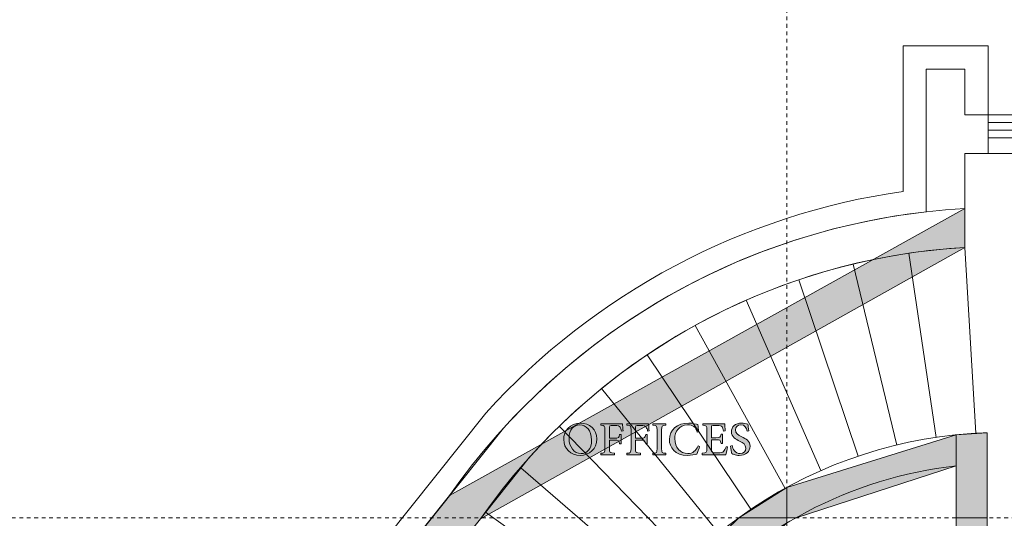
# Model space of a CAD drawing. Units: millimetres. Extents: x 26 to 381, y -279 to -27.
# Drawn here: x 94 to 120, y -86 to -73 of the extents above; entities that cross this region are included whole.
import ezdxf

# ---------------------------------------------------------------- set-up
doc = ezdxf.new("R2010")
doc.units = ezdxf.units.MM
doc.header["$MEASUREMENT"] = 0
doc.linetypes.add('AI-Linetype-12', pattern=[0.021167, 0.003528, -0.003528, 0.003528, -0.003528, 0.003528, -0.003528])
doc.linetypes.add('AI-Linetype-27', pattern=[0.021167, 0.003528, -0.003528, 0.003528, -0.003528, 0.003528, -0.003528])
doc.layers.add('Layer 1', color=7, linetype='Continuous', lineweight=0)

msp = doc.modelspace()

# ---------------------------------------------------------------- hatches: boundary and pattern name
at = {"layer": 'Layer 1', "true_color": 0x8bd2f2, "transparency": 33554687}
for points in [[(118.842, -79.087), (118.842, -78.047), (105.026, -85.737), (103.052, -88.208), (103.052, -99.366), (103.883, -99.366), (103.883, -88.832), (105.859, -86.359)], [(118.603, -84.106), (118.603, -86.328), (119.434, -86.328), (119.434, -84.05)], [(118.603, -84.106), (118.603, -86.328), (119.434, -86.328), (119.434, -84.05)], [(118.603, -89.604), (118.603, -91.681), (119.434, -91.681), (119.434, -86.328), (118.603, -86.328), (118.603, -88.773), (114.054, -88.773), (114.054, -89.604)], [(118.603, -89.604), (118.603, -91.681), (119.434, -91.681), (119.434, -86.328), (118.603, -86.328), (118.603, -88.773), (114.054, -88.773), (114.054, -89.604)]]:
    msp.add_hatch(color=141, dxfattribs=at).paths.add_polyline_path(points)
at = {"layer": 'Layer 1', "true_color": 0x939599, "transparency": 33554687}
for points in [[(118.842, -79.087), (118.842, -78.047), (105.026, -85.737), (103.052, -88.208), (103.052, -99.366), (103.883, -99.366), (103.883, -88.832), (105.859, -86.359)], [(118.603, -84.106), (118.603, -86.328), (119.434, -86.328), (119.434, -84.05)], [(118.603, -89.604), (118.603, -91.681), (119.434, -91.681), (119.434, -86.328), (118.603, -86.328), (118.603, -88.773), (114.054, -88.773), (114.054, -89.604)]]:
    msp.add_hatch(color=252, dxfattribs=at).paths.add_polyline_path(points)
at = {"layer": 'Layer 1', "true_color": 0x646567, "transparency": 33554687}
msp.add_hatch(color=251, dxfattribs=at).paths.add_polyline_path([(118.842, -79.087), (118.842, -78.047), (105.026, -85.737), (103.052, -88.208), (103.052, -99.366), (103.883, -99.366), (103.883, -88.832), (105.859, -86.359)])
at = {"layer": 'Layer 1', "true_color": 0x6fc7da, "transparency": 33554687}
h = msp.add_hatch(color=133, dxfattribs=at)
h.dxf.hatch_style = 2
edge = h.paths.add_edge_path()
edge.add_spline(control_points=[(108.542, -83.793), (108.77, -83.793), (108.977, -83.96), (108.977, -84.214), (108.977, -84.489), (108.771, -84.659), (108.524, -84.659), (108.28, -84.659), (108.085, -84.479), (108.085, -84.233), (108.085, -84.003), (108.258, -83.793), (108.541, -83.793), (108.541, -83.793), (108.542, -83.793), (108.542, -83.793)], knot_values=[0, 0, 0, 0, 1, 1, 1, 2, 2, 2, 3, 3, 3, 4, 4, 4, 5, 5, 5, 5], degree=3, periodic=0)
edge = h.paths.add_edge_path()
edge.add_spline(control_points=[(108.513, -83.84), (108.367, -83.84), (108.228, -83.96), (108.228, -84.2), (108.228, -84.434), (108.366, -84.611), (108.553, -84.611), (108.699, -84.611), (108.833, -84.494), (108.833, -84.248), (108.833, -83.981), (108.685, -83.84), (108.514, -83.84), (108.514, -83.84), (108.513, -83.84), (108.513, -83.84)], knot_values=[0, 0, 0, 0, 1, 1, 1, 2, 2, 2, 3, 3, 3, 4, 4, 4, 5, 5, 5, 5], degree=3, periodic=0)
edge.add_line((108.513, -83.84), (108.513, -83.84))
h = msp.add_hatch(color=133, dxfattribs=at)
h.dxf.hatch_style = 2
edge = h.paths.add_edge_path()
edge.add_spline(control_points=[(109.637, -84.009), (109.626, -83.959), (109.617, -83.931), (109.598, -83.906), (109.576, -83.87), (109.548, -83.859), (109.451, -83.859), (109.451, -83.859), (109.357, -83.859), (109.357, -83.859), (109.316, -83.859), (109.312, -83.862), (109.312, -83.9), (109.312, -83.9), (109.312, -84.198), (109.312, -84.198), (109.312, -84.198), (109.443, -84.198), (109.443, -84.198), (109.562, -84.198), (109.569, -84.186), (109.585, -84.103), (109.585, -84.103), (109.624, -84.103), (109.624, -84.103), (109.624, -84.103), (109.624, -84.353), (109.624, -84.353), (109.624, -84.353), (109.584, -84.353), (109.584, -84.353), (109.569, -84.265), (109.562, -84.251), (109.443, -84.251), (109.443, -84.251), (109.312, -84.251), (109.312, -84.251), (109.312, -84.251), (109.312, -84.473), (109.312, -84.473), (109.312, -84.586), (109.324, -84.593), (109.443, -84.602), (109.443, -84.602), (109.443, -84.639), (109.443, -84.639), (109.443, -84.639), (109.077, -84.639), (109.077, -84.639), (109.077, -84.639), (109.077, -84.602), (109.077, -84.602), (109.18, -84.594), (109.191, -84.586), (109.191, -84.473), (109.191, -84.473), (109.191, -83.976), (109.191, -83.976), (109.191, -83.864), (109.18, -83.857), (109.08, -83.85), (109.08, -83.85), (109.08, -83.812), (109.08, -83.812), (109.08, -83.812), (109.663, -83.812), (109.663, -83.812), (109.664, -83.859), (109.671, -83.94), (109.677, -84.003), (109.677, -84.003), (109.637, -84.009), (109.637, -84.009)], knot_values=[0, 0, 0, 0, 1, 1, 1, 2, 2, 2, 3, 3, 3, 4, 4, 4, 5, 5, 5, 6, 6, 6, 7, 7, 7, 8, 8, 8, 9, 9, 9, 10, 10, 10, 11, 11, 11, 12, 12, 12, 13, 13, 13, 14, 14, 14, 15, 15, 15, 16, 16, 16, 17, 17, 17, 18, 18, 18, 19, 19, 19, 20, 20, 20, 21, 21, 21, 22, 22, 22, 23, 23, 23, 24, 24, 24, 24], degree=3, periodic=0)
h = msp.add_hatch(color=133, dxfattribs=at)
h.dxf.hatch_style = 2
edge = h.paths.add_edge_path()
edge.add_spline(control_points=[(110.336, -84.009), (110.325, -83.959), (110.316, -83.931), (110.297, -83.906), (110.275, -83.87), (110.247, -83.859), (110.15, -83.859), (110.15, -83.859), (110.056, -83.859), (110.056, -83.859), (110.015, -83.859), (110.011, -83.862), (110.011, -83.9), (110.011, -83.9), (110.011, -84.198), (110.011, -84.198), (110.011, -84.198), (110.142, -84.198), (110.142, -84.198), (110.261, -84.198), (110.268, -84.186), (110.284, -84.103), (110.284, -84.103), (110.323, -84.103), (110.323, -84.103), (110.323, -84.103), (110.323, -84.353), (110.323, -84.353), (110.323, -84.353), (110.283, -84.353), (110.283, -84.353), (110.268, -84.265), (110.261, -84.251), (110.142, -84.251), (110.142, -84.251), (110.011, -84.251), (110.011, -84.251), (110.011, -84.251), (110.011, -84.473), (110.011, -84.473), (110.011, -84.586), (110.023, -84.593), (110.142, -84.602), (110.142, -84.602), (110.142, -84.639), (110.142, -84.639), (110.142, -84.639), (109.776, -84.639), (109.776, -84.639), (109.776, -84.639), (109.776, -84.602), (109.776, -84.602), (109.879, -84.594), (109.89, -84.586), (109.89, -84.473), (109.89, -84.473), (109.89, -83.976), (109.89, -83.976), (109.89, -83.864), (109.879, -83.857), (109.779, -83.85), (109.779, -83.85), (109.779, -83.812), (109.779, -83.812), (109.779, -83.812), (110.362, -83.812), (110.362, -83.812), (110.363, -83.859), (110.37, -83.94), (110.376, -84.003), (110.376, -84.003), (110.336, -84.009), (110.336, -84.009)], knot_values=[0, 0, 0, 0, 1, 1, 1, 2, 2, 2, 3, 3, 3, 4, 4, 4, 5, 5, 5, 6, 6, 6, 7, 7, 7, 8, 8, 8, 9, 9, 9, 10, 10, 10, 11, 11, 11, 12, 12, 12, 13, 13, 13, 14, 14, 14, 15, 15, 15, 16, 16, 16, 17, 17, 17, 18, 18, 18, 19, 19, 19, 20, 20, 20, 21, 21, 21, 22, 22, 22, 23, 23, 23, 24, 24, 24, 24], degree=3, periodic=0)
h = msp.add_hatch(color=133, dxfattribs=at)
h.dxf.hatch_style = 2
edge = h.paths.add_edge_path()
edge.add_spline(control_points=[(110.472, -84.639), (110.472, -84.639), (110.472, -84.602), (110.472, -84.602), (110.578, -84.594), (110.59, -84.587), (110.59, -84.477), (110.59, -84.477), (110.59, -83.975), (110.59, -83.975), (110.59, -83.865), (110.578, -83.857), (110.472, -83.85), (110.472, -83.85), (110.472, -83.812), (110.472, -83.812), (110.472, -83.812), (110.827, -83.812), (110.827, -83.812), (110.827, -83.812), (110.827, -83.85), (110.827, -83.85), (110.722, -83.857), (110.71, -83.865), (110.71, -83.975), (110.71, -83.975), (110.71, -84.477), (110.71, -84.477), (110.71, -84.587), (110.722, -84.594), (110.827, -84.602), (110.827, -84.602), (110.827, -84.639), (110.827, -84.639), (110.827, -84.639), (110.472, -84.639), (110.472, -84.639)], knot_values=[0, 0, 0, 0, 1, 1, 1, 2, 2, 2, 3, 3, 3, 4, 4, 4, 5, 5, 5, 6, 6, 6, 7, 7, 7, 8, 8, 8, 9, 9, 9, 10, 10, 10, 11, 11, 11, 12, 12, 12, 12], degree=3, periodic=0)
h = msp.add_hatch(color=133, dxfattribs=at)
h.dxf.hatch_style = 2
edge = h.paths.add_edge_path()
edge.add_spline(control_points=[(111.729, -84.42), (111.712, -84.481), (111.676, -84.581), (111.653, -84.622), (111.615, -84.631), (111.5, -84.659), (111.404, -84.659), (111.068, -84.659), (110.919, -84.437), (110.919, -84.236), (110.919, -83.968), (111.135, -83.793), (111.437, -83.793), (111.548, -83.793), (111.642, -83.823), (111.679, -83.829), (111.689, -83.901), (111.699, -83.956), (111.707, -84.028), (111.707, -84.028), (111.667, -84.037), (111.667, -84.037), (111.632, -83.896), (111.545, -83.84), (111.403, -83.84), (111.181, -83.84), (111.063, -84.02), (111.063, -84.209), (111.063, -84.449), (111.21, -84.609), (111.414, -84.609), (111.549, -84.609), (111.623, -84.537), (111.692, -84.406), (111.692, -84.406), (111.729, -84.42), (111.729, -84.42)], knot_values=[0, 0, 0, 0, 1, 1, 1, 2, 2, 2, 3, 3, 3, 4, 4, 4, 5, 5, 5, 6, 6, 6, 7, 7, 7, 8, 8, 8, 9, 9, 9, 10, 10, 10, 11, 11, 11, 12, 12, 12, 12], degree=3, periodic=0)
h = msp.add_hatch(color=133, dxfattribs=at)
h.dxf.hatch_style = 2
edge = h.paths.add_edge_path()
edge.add_spline(control_points=[(112.479, -84.433), (112.47, -84.48), (112.445, -84.598), (112.433, -84.639), (112.433, -84.639), (111.795, -84.639), (111.795, -84.639), (111.795, -84.639), (111.795, -84.602), (111.795, -84.602), (111.913, -84.593), (111.924, -84.581), (111.924, -84.477), (111.924, -84.477), (111.924, -83.979), (111.924, -83.979), (111.924, -83.862), (111.913, -83.859), (111.812, -83.85), (111.812, -83.85), (111.812, -83.812), (111.812, -83.812), (111.812, -83.812), (112.401, -83.812), (112.401, -83.812), (112.403, -83.845), (112.408, -83.929), (112.413, -84), (112.413, -84), (112.373, -84.006), (112.373, -84.006), (112.361, -83.953), (112.347, -83.923), (112.331, -83.895), (112.312, -83.867), (112.276, -83.859), (112.187, -83.859), (112.187, -83.859), (112.09, -83.859), (112.09, -83.859), (112.047, -83.859), (112.045, -83.862), (112.045, -83.9), (112.045, -83.9), (112.045, -84.186), (112.045, -84.186), (112.045, -84.186), (112.164, -84.186), (112.164, -84.186), (112.28, -84.186), (112.289, -84.175), (112.306, -84.089), (112.306, -84.089), (112.345, -84.089), (112.345, -84.089), (112.345, -84.089), (112.345, -84.339), (112.345, -84.339), (112.345, -84.339), (112.306, -84.339), (112.306, -84.339), (112.287, -84.246), (112.278, -84.239), (112.164, -84.239), (112.164, -84.239), (112.045, -84.239), (112.045, -84.239), (112.045, -84.239), (112.045, -84.473), (112.045, -84.473), (112.045, -84.533), (112.052, -84.561), (112.076, -84.577), (112.101, -84.592), (112.15, -84.592), (112.209, -84.592), (112.304, -84.592), (112.343, -84.583), (112.373, -84.55), (112.395, -84.523), (112.42, -84.479), (112.439, -84.427), (112.439, -84.427), (112.479, -84.433), (112.479, -84.433)], knot_values=[0, 0, 0, 0, 1, 1, 1, 2, 2, 2, 3, 3, 3, 4, 4, 4, 5, 5, 5, 6, 6, 6, 7, 7, 7, 8, 8, 8, 9, 9, 9, 10, 10, 10, 11, 11, 11, 12, 12, 12, 13, 13, 13, 14, 14, 14, 15, 15, 15, 16, 16, 16, 17, 17, 17, 18, 18, 18, 19, 19, 19, 20, 20, 20, 21, 21, 21, 22, 22, 22, 23, 23, 23, 24, 24, 24, 25, 25, 25, 26, 26, 26, 27, 27, 27, 28, 28, 28, 28], degree=3, periodic=0)
h = msp.add_hatch(color=133, dxfattribs=at)
h.dxf.hatch_style = 2
edge = h.paths.add_edge_path()
edge.add_spline(control_points=[(113.007, -84.011), (112.984, -83.929), (112.944, -83.837), (112.834, -83.837), (112.737, -83.837), (112.691, -83.906), (112.691, -83.975), (112.691, -84.065), (112.751, -84.108), (112.857, -84.16), (112.967, -84.213), (113.082, -84.273), (113.082, -84.413), (113.082, -84.55), (112.966, -84.659), (112.788, -84.659), (112.734, -84.659), (112.691, -84.649), (112.658, -84.638), (112.625, -84.627), (112.607, -84.617), (112.593, -84.611), (112.585, -84.586), (112.566, -84.47), (112.558, -84.408), (112.558, -84.408), (112.597, -84.397), (112.597, -84.397), (112.619, -84.478), (112.682, -84.611), (112.815, -84.611), (112.91, -84.611), (112.966, -84.553), (112.966, -84.461), (112.966, -84.369), (112.896, -84.326), (112.797, -84.273), (112.707, -84.228), (112.582, -84.165), (112.582, -84.025), (112.582, -83.898), (112.685, -83.793), (112.854, -83.793), (112.916, -83.793), (112.974, -83.807), (113.023, -83.823), (113.028, -83.868), (113.034, -83.92), (113.046, -84.004), (113.046, -84.004), (113.007, -84.011), (113.007, -84.011)], knot_values=[0, 0, 0, 0, 1, 1, 1, 2, 2, 2, 3, 3, 3, 4, 4, 4, 5, 5, 5, 6, 6, 6, 7, 7, 7, 8, 8, 8, 9, 9, 9, 10, 10, 10, 11, 11, 11, 12, 12, 12, 13, 13, 13, 14, 14, 14, 15, 15, 15, 16, 16, 16, 17, 17, 17, 17], degree=3, periodic=0)
at = {"layer": 'Layer 1', "true_color": 0x939599, "transparency": 33554687}
h = msp.add_hatch(color=252, dxfattribs=at)
edge = h.paths.add_edge_path()
edge.add_spline(control_points=[(118.603, -84.942), (118.603, -84.942), (118.603, -84.106), (118.603, -84.106), (118.603, -84.106), (114.064, -85.517), (114.064, -85.517), (114.064, -85.517), (114.064, -86.328), (114.064, -86.328), (114.064, -86.328), (114.315, -86.328), (114.315, -86.328), (114.315, -86.328), (118.603, -84.942), (118.603, -84.942), (118.603, -84.942), (118.603, -84.942), (118.603, -84.942)], knot_values=[0, 0, 0, 0, 1, 1, 1, 2, 2, 2, 3, 3, 3, 4, 4, 4, 5, 5, 5, 6, 6, 6, 6], degree=3, periodic=0)
edge = h.paths.add_edge_path()
edge.add_spline(control_points=[(114.064, -85.517), (114.064, -85.517), (112.778, -86.328), (112.778, -86.328), (112.778, -86.328), (114.064, -86.328), (114.064, -86.328), (114.064, -86.328), (114.064, -85.517), (114.064, -85.517), (114.064, -85.517), (114.064, -85.517), (114.064, -85.517)], knot_values=[0, 0, 0, 0, 1, 1, 1, 2, 2, 2, 3, 3, 3, 4, 4, 4, 4], degree=3, periodic=0)
edge.add_line((114.064, -85.517), (114.064, -85.517))
edge = h.paths.add_edge_path()
edge.add_spline(control_points=[(114.064, -86.474), (114.064, -86.474), (114.064, -86.328), (114.064, -86.328), (114.064, -86.328), (112.778, -86.328), (112.778, -86.328), (112.778, -86.328), (110.267, -88.773), (110.267, -88.773), (110.267, -88.773), (111.336, -88.773), (111.336, -88.773), (111.336, -88.773), (114.064, -86.474), (114.064, -86.474)], knot_values=[0, 0, 0, 0, 1, 1, 1, 2, 2, 2, 3, 3, 3, 4, 4, 4, 5, 5, 5, 5], degree=3, periodic=0)
edge.add_line((114.064, -86.474), (114.064, -86.474))

# ---------------------------------------------------------------- linework, layer by layer
at = {"layer": 'Layer 1', "color": 252, "linetype": 'AI-Linetype-12', "lineweight": 0, "true_color": 0x939599}
msp.add_line((114.064, -136.801), (114.064, -49.215), dxfattribs=at)
at = {"layer": 'Layer 1', "color": 254, "lineweight": 0, "true_color": 0xd6d7d7}
for p, q in [((117.181, -73.689), (117.181, -77.586)), ((119.465, -73.689), (117.181, -73.689)), ((119.465, -75.532), (119.465, -73.689)), ((105.996, -83.525), (92.994, -99.798))]:
    msp.add_line(p, q, dxfattribs=at)
at = {"layer": 'Layer 1', "color": 2, "lineweight": 0, "true_color": 0xf4e600}
for p, q in [((117.804, -74.312), (117.804, -78.134)), ((118.842, -74.312), (117.804, -74.312)), ((118.842, -74.312), (118.842, -75.532)), ((118.842, -76.57), (118.842, -79.087)), ((106.47, -83.93), (93.481, -100.187)), ((119.434, -84.05), (119.434, -91.69)), ((107.167, -84.708), (103.883, -88.818)), ((118.604, -84.942), (118.604, -88.773))]:
    msp.add_line(p, q, dxfattribs=at)
at = {"layer": 'Layer 1', "color": 22, "lineweight": 0, "true_color": 0xe52521}
for p, q in [((126.18, -75.532), (119.465, -75.532)), ((126.18, -75.74), (119.465, -75.74)), ((126.18, -75.947), (119.465, -75.947)), ((126.18, -76.155), (119.465, -76.155)), ((126.18, -76.57), (119.465, -76.57))]:
    msp.add_line(p, q, dxfattribs=at)
at = {"layer": 'Layer 1', "color": 18, "lineweight": 0, "true_color": 0x010101}
for p, q in [((118.842, -79.087), (118.842, -78.047)), ((105.026, -85.737), (103.052, -88.208))]:
    msp.add_line(p, q, dxfattribs=at)
at = {"layer": 'Layer 1', "color": 133, "lineweight": 0, "true_color": 0x6fc7da}
for p, q in [((119.134, -84.065), (118.842, -79.089)), ((118.066, -84.175), (117.333, -79.243)), ((117.013, -84.38), (115.844, -79.534)), ((115.982, -84.678), (114.386, -79.953)), ((114.982, -85.066), (112.973, -80.504)), ((114.02, -85.542), (111.612, -81.175)), ((113.105, -86.101), (110.319, -81.968)), ((112.242, -86.74), (109.098, -82.869)), ((111.441, -87.453), (107.966, -83.878)), ((110.705, -88.234), (106.939, -84.994)), ((110.042, -89.078), (105.989, -86.176))]:
    msp.add_line(p, q, dxfattribs=at)
at = {"layer": 'Layer 1', "color": 141, "lineweight": 0, "true_color": 0x8bd2f2}
msp.add_line((105.026, -85.737), (103.052, -88.208), dxfattribs=at)
msp.add_line((105.026, -85.737), (103.052, -88.208), dxfattribs=at)
at = {"layer": 'Layer 1', "color": 252, "linetype": 'AI-Linetype-27', "lineweight": 0, "true_color": 0x939599}
msp.add_line((295.596, -86.328), (63.362, -86.328), dxfattribs=at)
at = {"layer": 'Layer 1', "color": 40, "lineweight": 0, "true_color": 0xfcbe0e}
msp.add_lwpolyline([(118.842, -75.532), (119.465, -75.532), (119.465, -76.57), (118.842, -76.57)], dxfattribs=at)
at = {"layer": 'Layer 1', "color": 18, "lineweight": 0, "true_color": 0x010101}
for points in [[(118.842, -79.087), (118.842, -78.047), (105.026, -85.737), (103.052, -88.208), (103.052, -99.366), (103.883, -99.366), (103.883, -88.832), (105.859, -86.359)], [(118.842, -79.087), (118.842, -78.047), (105.026, -85.737), (103.052, -88.208), (103.052, -99.366), (103.883, -99.366), (103.883, -88.832), (105.859, -86.359)], [(118.842, -79.087), (118.842, -78.047), (105.026, -85.737), (103.052, -88.208), (103.052, -99.366), (103.883, -99.366), (103.883, -88.832), (105.859, -86.359)], [(118.603, -84.942), (118.603, -84.106), (114.064, -85.517), (114.064, -86.328), (114.315, -86.328)], [(118.603, -84.106), (118.603, -86.328), (119.434, -86.328), (119.434, -84.05)], [(118.603, -84.106), (118.603, -86.328), (119.434, -86.328), (119.434, -84.05)], [(118.603, -84.106), (118.603, -86.328), (119.434, -86.328), (119.434, -84.05)], [(114.064, -85.517), (112.778, -86.328), (114.064, -86.328)], [(114.064, -86.474), (114.064, -86.328), (112.778, -86.328), (110.267, -88.773), (111.336, -88.773)], [(118.603, -89.604), (118.603, -91.681), (119.434, -91.681), (119.434, -86.328), (118.603, -86.328), (118.603, -88.773), (114.054, -88.773), (114.054, -89.604)], [(118.603, -89.604), (118.603, -91.681), (119.434, -91.681), (119.434, -86.328), (118.603, -86.328), (118.603, -88.773), (114.054, -88.773), (114.054, -89.604)], [(118.603, -89.604), (118.603, -91.681), (119.434, -91.681), (119.434, -86.328), (118.603, -86.328), (118.603, -88.773), (114.054, -88.773), (114.054, -89.604)]]:
    msp.add_lwpolyline(points, close=True, dxfattribs=at)
at = {"layer": 'Layer 1'}
for points in [[(118.842, -79.087), (118.842, -78.047), (105.026, -85.737), (103.052, -88.208), (103.052, -99.366), (103.883, -99.366), (103.883, -88.832), (105.859, -86.359)], [(118.842, -79.087), (118.842, -78.047), (105.026, -85.737), (103.052, -88.208), (103.052, -99.366), (103.883, -99.366), (103.883, -88.832), (105.859, -86.359)], [(118.842, -79.087), (118.842, -78.047), (105.026, -85.737), (103.052, -88.208), (103.052, -99.366), (103.883, -99.366), (103.883, -88.832), (105.859, -86.359)], [(118.603, -84.106), (118.603, -86.328), (119.434, -86.328), (119.434, -84.05)], [(118.603, -84.106), (118.603, -86.328), (119.434, -86.328), (119.434, -84.05)], [(118.603, -84.106), (118.603, -86.328), (119.434, -86.328), (119.434, -84.05)], [(118.603, -89.604), (118.603, -91.681), (119.434, -91.681), (119.434, -86.328), (118.603, -86.328), (118.603, -88.773), (114.054, -88.773), (114.054, -89.604)], [(118.603, -89.604), (118.603, -91.681), (119.434, -91.681), (119.434, -86.328), (118.603, -86.328), (118.603, -88.773), (114.054, -88.773), (114.054, -89.604)], [(118.603, -89.604), (118.603, -91.681), (119.434, -91.681), (119.434, -86.328), (118.603, -86.328), (118.603, -88.773), (114.054, -88.773), (114.054, -89.604)]]:
    msp.add_lwpolyline(points, close=True, dxfattribs=at)
at = {"layer": 'Layer 1', "color": 254, "lineweight": 0, "true_color": 0xd6d7d7}
msp.add_open_spline([(117.181, -77.586), (112.875, -78.204), (108.92, -80.305), (105.996, -83.525)], degree=3, dxfattribs=at)
at = {"layer": 'Layer 1', "color": 18, "lineweight": 0, "true_color": 0x010101}
for points in [[(118.842, -78.047), (113.3, -78.353), (108.206, -81.188), (105.026, -85.737)], [(118.842, -79.087), (113.628, -79.392), (108.843, -82.072), (105.859, -86.359)], [(119.434, -84.05), (114.856, -84.203), (110.761, -86.939), (108.868, -91.11)], [(118.604, -84.942), (115.784, -85.254), (113.187, -86.623), (111.336, -88.773)]]:
    msp.add_open_spline(points, degree=3, dxfattribs=at)
at = {"layer": 'Layer 1', "color": 40, "lineweight": 0, "true_color": 0xfcbe0e}
for points in [[(117.804, -78.134), (113.448, -78.628), (109.42, -80.687), (106.471, -83.93)], [(118.842, -79.087), (114.362, -79.349), (110.166, -81.369), (107.167, -84.708)]]:
    msp.add_open_spline(points, degree=3, dxfattribs=at)
at = {"layer": 'Layer 1', "color": 18, "lineweight": 0, "true_color": 0x010101}
for points, knots in [([(108.542, -83.793), (108.77, -83.793), (108.977, -83.96), (108.977, -84.214), (108.977, -84.489), (108.771, -84.659), (108.524, -84.659), (108.28, -84.659), (108.085, -84.479), (108.085, -84.233), (108.085, -84.003), (108.258, -83.793), (108.541, -83.793), (108.541, -83.793), (108.542, -83.793), (108.542, -83.793)], [0, 0, 0, 0, 1, 1, 1, 2, 2, 2, 3, 3, 3, 4, 4, 4, 5, 5, 5, 5]), ([(108.513, -83.84), (108.367, -83.84), (108.228, -83.96), (108.228, -84.2), (108.228, -84.434), (108.366, -84.611), (108.553, -84.611), (108.699, -84.611), (108.833, -84.494), (108.833, -84.248), (108.833, -83.981), (108.685, -83.84), (108.514, -83.84), (108.514, -83.84), (108.513, -83.84), (108.513, -83.84)], [0, 0, 0, 0, 1, 1, 1, 2, 2, 2, 3, 3, 3, 4, 4, 4, 5, 5, 5, 5]), ([(109.637, -84.009), (109.626, -83.959), (109.617, -83.931), (109.598, -83.906), (109.576, -83.87), (109.548, -83.859), (109.451, -83.859), (109.451, -83.859), (109.357, -83.859), (109.357, -83.859), (109.316, -83.859), (109.312, -83.862), (109.312, -83.9), (109.312, -83.9), (109.312, -84.198), (109.312, -84.198), (109.312, -84.198), (109.443, -84.198), (109.443, -84.198), (109.562, -84.198), (109.569, -84.186), (109.585, -84.103), (109.585, -84.103), (109.624, -84.103), (109.624, -84.103), (109.624, -84.103), (109.624, -84.353), (109.624, -84.353), (109.624, -84.353), (109.584, -84.353), (109.584, -84.353), (109.569, -84.265), (109.562, -84.251), (109.443, -84.251), (109.443, -84.251), (109.312, -84.251), (109.312, -84.251), (109.312, -84.251), (109.312, -84.473), (109.312, -84.473), (109.312, -84.586), (109.324, -84.593), (109.443, -84.602), (109.443, -84.602), (109.443, -84.639), (109.443, -84.639), (109.443, -84.639), (109.077, -84.639), (109.077, -84.639), (109.077, -84.639), (109.077, -84.602), (109.077, -84.602), (109.18, -84.594), (109.191, -84.586), (109.191, -84.473), (109.191, -84.473), (109.191, -83.976), (109.191, -83.976), (109.191, -83.864), (109.18, -83.857), (109.08, -83.85), (109.08, -83.85), (109.08, -83.812), (109.08, -83.812), (109.08, -83.812), (109.663, -83.812), (109.663, -83.812), (109.664, -83.859), (109.671, -83.94), (109.677, -84.003), (109.677, -84.003), (109.637, -84.009), (109.637, -84.009)], [0, 0, 0, 0, 1, 1, 1, 2, 2, 2, 3, 3, 3, 4, 4, 4, 5, 5, 5, 6, 6, 6, 7, 7, 7, 8, 8, 8, 9, 9, 9, 10, 10, 10, 11, 11, 11, 12, 12, 12, 13, 13, 13, 14, 14, 14, 15, 15, 15, 16, 16, 16, 17, 17, 17, 18, 18, 18, 19, 19, 19, 20, 20, 20, 21, 21, 21, 22, 22, 22, 23, 23, 23, 24, 24, 24, 24]), ([(110.336, -84.009), (110.325, -83.959), (110.316, -83.931), (110.297, -83.906), (110.275, -83.87), (110.247, -83.859), (110.15, -83.859), (110.15, -83.859), (110.056, -83.859), (110.056, -83.859), (110.015, -83.859), (110.011, -83.862), (110.011, -83.9), (110.011, -83.9), (110.011, -84.198), (110.011, -84.198), (110.011, -84.198), (110.142, -84.198), (110.142, -84.198), (110.261, -84.198), (110.268, -84.186), (110.284, -84.103), (110.284, -84.103), (110.323, -84.103), (110.323, -84.103), (110.323, -84.103), (110.323, -84.353), (110.323, -84.353), (110.323, -84.353), (110.283, -84.353), (110.283, -84.353), (110.268, -84.265), (110.261, -84.251), (110.142, -84.251), (110.142, -84.251), (110.011, -84.251), (110.011, -84.251), (110.011, -84.251), (110.011, -84.473), (110.011, -84.473), (110.011, -84.586), (110.023, -84.593), (110.142, -84.602), (110.142, -84.602), (110.142, -84.639), (110.142, -84.639), (110.142, -84.639), (109.776, -84.639), (109.776, -84.639), (109.776, -84.639), (109.776, -84.602), (109.776, -84.602), (109.879, -84.594), (109.89, -84.586), (109.89, -84.473), (109.89, -84.473), (109.89, -83.976), (109.89, -83.976), (109.89, -83.864), (109.879, -83.857), (109.779, -83.85), (109.779, -83.85), (109.779, -83.812), (109.779, -83.812), (109.779, -83.812), (110.362, -83.812), (110.362, -83.812), (110.363, -83.859), (110.37, -83.94), (110.376, -84.003), (110.376, -84.003), (110.336, -84.009), (110.336, -84.009)], [0, 0, 0, 0, 1, 1, 1, 2, 2, 2, 3, 3, 3, 4, 4, 4, 5, 5, 5, 6, 6, 6, 7, 7, 7, 8, 8, 8, 9, 9, 9, 10, 10, 10, 11, 11, 11, 12, 12, 12, 13, 13, 13, 14, 14, 14, 15, 15, 15, 16, 16, 16, 17, 17, 17, 18, 18, 18, 19, 19, 19, 20, 20, 20, 21, 21, 21, 22, 22, 22, 23, 23, 23, 24, 24, 24, 24]), ([(110.472, -84.639), (110.472, -84.639), (110.472, -84.602), (110.472, -84.602), (110.578, -84.594), (110.59, -84.587), (110.59, -84.477), (110.59, -84.477), (110.59, -83.975), (110.59, -83.975), (110.59, -83.865), (110.578, -83.857), (110.472, -83.85), (110.472, -83.85), (110.472, -83.812), (110.472, -83.812), (110.472, -83.812), (110.827, -83.812), (110.827, -83.812), (110.827, -83.812), (110.827, -83.85), (110.827, -83.85), (110.722, -83.857), (110.71, -83.865), (110.71, -83.975), (110.71, -83.975), (110.71, -84.477), (110.71, -84.477), (110.71, -84.587), (110.722, -84.594), (110.827, -84.602), (110.827, -84.602), (110.827, -84.639), (110.827, -84.639), (110.827, -84.639), (110.472, -84.639), (110.472, -84.639)], [0, 0, 0, 0, 1, 1, 1, 2, 2, 2, 3, 3, 3, 4, 4, 4, 5, 5, 5, 6, 6, 6, 7, 7, 7, 8, 8, 8, 9, 9, 9, 10, 10, 10, 11, 11, 11, 12, 12, 12, 12]), ([(111.729, -84.42), (111.712, -84.481), (111.676, -84.581), (111.653, -84.622), (111.615, -84.631), (111.5, -84.659), (111.404, -84.659), (111.068, -84.659), (110.919, -84.437), (110.919, -84.236), (110.919, -83.968), (111.135, -83.793), (111.437, -83.793), (111.548, -83.793), (111.642, -83.823), (111.679, -83.829), (111.689, -83.901), (111.699, -83.956), (111.707, -84.028), (111.707, -84.028), (111.667, -84.037), (111.667, -84.037), (111.632, -83.896), (111.545, -83.84), (111.403, -83.84), (111.181, -83.84), (111.063, -84.02), (111.063, -84.209), (111.063, -84.449), (111.21, -84.609), (111.414, -84.609), (111.549, -84.609), (111.623, -84.537), (111.692, -84.406), (111.692, -84.406), (111.729, -84.42), (111.729, -84.42)], [0, 0, 0, 0, 1, 1, 1, 2, 2, 2, 3, 3, 3, 4, 4, 4, 5, 5, 5, 6, 6, 6, 7, 7, 7, 8, 8, 8, 9, 9, 9, 10, 10, 10, 11, 11, 11, 12, 12, 12, 12]), ([(112.479, -84.433), (112.47, -84.48), (112.445, -84.598), (112.433, -84.639), (112.433, -84.639), (111.795, -84.639), (111.795, -84.639), (111.795, -84.639), (111.795, -84.602), (111.795, -84.602), (111.913, -84.593), (111.924, -84.581), (111.924, -84.477), (111.924, -84.477), (111.924, -83.979), (111.924, -83.979), (111.924, -83.862), (111.913, -83.859), (111.812, -83.85), (111.812, -83.85), (111.812, -83.812), (111.812, -83.812), (111.812, -83.812), (112.401, -83.812), (112.401, -83.812), (112.403, -83.845), (112.408, -83.929), (112.413, -84), (112.413, -84), (112.373, -84.006), (112.373, -84.006), (112.361, -83.953), (112.347, -83.923), (112.331, -83.895), (112.312, -83.867), (112.276, -83.859), (112.187, -83.859), (112.187, -83.859), (112.09, -83.859), (112.09, -83.859), (112.047, -83.859), (112.045, -83.862), (112.045, -83.9), (112.045, -83.9), (112.045, -84.186), (112.045, -84.186), (112.045, -84.186), (112.164, -84.186), (112.164, -84.186), (112.28, -84.186), (112.289, -84.175), (112.306, -84.089), (112.306, -84.089), (112.345, -84.089), (112.345, -84.089), (112.345, -84.089), (112.345, -84.339), (112.345, -84.339), (112.345, -84.339), (112.306, -84.339), (112.306, -84.339), (112.287, -84.246), (112.278, -84.239), (112.164, -84.239), (112.164, -84.239), (112.045, -84.239), (112.045, -84.239), (112.045, -84.239), (112.045, -84.473), (112.045, -84.473), (112.045, -84.533), (112.052, -84.561), (112.076, -84.577), (112.101, -84.592), (112.15, -84.592), (112.209, -84.592), (112.304, -84.592), (112.343, -84.583), (112.373, -84.55), (112.395, -84.523), (112.42, -84.479), (112.439, -84.427), (112.439, -84.427), (112.479, -84.433), (112.479, -84.433)], [0, 0, 0, 0, 1, 1, 1, 2, 2, 2, 3, 3, 3, 4, 4, 4, 5, 5, 5, 6, 6, 6, 7, 7, 7, 8, 8, 8, 9, 9, 9, 10, 10, 10, 11, 11, 11, 12, 12, 12, 13, 13, 13, 14, 14, 14, 15, 15, 15, 16, 16, 16, 17, 17, 17, 18, 18, 18, 19, 19, 19, 20, 20, 20, 21, 21, 21, 22, 22, 22, 23, 23, 23, 24, 24, 24, 25, 25, 25, 26, 26, 26, 27, 27, 27, 28, 28, 28, 28]), ([(113.007, -84.011), (112.984, -83.929), (112.944, -83.837), (112.834, -83.837), (112.737, -83.837), (112.691, -83.906), (112.691, -83.975), (112.691, -84.065), (112.751, -84.108), (112.857, -84.16), (112.967, -84.213), (113.082, -84.273), (113.082, -84.413), (113.082, -84.55), (112.966, -84.659), (112.788, -84.659), (112.734, -84.659), (112.691, -84.649), (112.658, -84.638), (112.625, -84.627), (112.607, -84.617), (112.593, -84.611), (112.585, -84.586), (112.566, -84.47), (112.558, -84.408), (112.558, -84.408), (112.597, -84.397), (112.597, -84.397), (112.619, -84.478), (112.682, -84.611), (112.815, -84.611), (112.91, -84.611), (112.966, -84.553), (112.966, -84.461), (112.966, -84.369), (112.896, -84.326), (112.797, -84.273), (112.707, -84.228), (112.582, -84.165), (112.582, -84.025), (112.582, -83.898), (112.685, -83.793), (112.854, -83.793), (112.916, -83.793), (112.974, -83.807), (113.023, -83.823), (113.028, -83.868), (113.034, -83.92), (113.046, -84.004), (113.046, -84.004), (113.007, -84.011), (113.007, -84.011)], [0, 0, 0, 0, 1, 1, 1, 2, 2, 2, 3, 3, 3, 4, 4, 4, 5, 5, 5, 6, 6, 6, 7, 7, 7, 8, 8, 8, 9, 9, 9, 10, 10, 10, 11, 11, 11, 12, 12, 12, 13, 13, 13, 14, 14, 14, 15, 15, 15, 16, 16, 16, 17, 17, 17, 17]), ([(119.434, -84.05), (119.156, -84.059), (118.879, -84.078), (118.603, -84.106), (118.603, -84.106), (118.603, -88.773), (118.603, -88.773), (118.603, -88.773), (110.266, -88.773), (110.266, -88.773), (109.713, -89.497), (109.244, -90.281), (108.867, -91.11), (108.867, -91.11), (108.867, -99.366), (108.867, -99.366), (108.867, -99.366), (119.434, -99.366), (119.434, -99.366), (119.434, -99.366), (119.434, -97.289), (119.434, -97.289), (119.434, -97.289), (118.603, -97.289), (118.603, -97.289), (118.603, -97.289), (118.603, -98.536), (118.603, -98.536), (118.603, -98.536), (109.698, -98.536), (109.698, -98.536), (109.698, -98.536), (109.698, -91.293), (109.698, -91.293), (109.978, -90.702), (110.308, -90.137), (110.686, -89.604), (110.686, -89.604), (118.603, -89.604), (118.603, -89.604), (118.603, -89.604), (118.603, -91.681), (118.603, -91.681), (118.603, -91.681), (119.434, -91.681), (119.434, -91.681), (119.434, -91.681), (119.434, -84.05), (119.434, -84.05)], [0, 0, 0, 0, 1, 1, 1, 2, 2, 2, 3, 3, 3, 4, 4, 4, 5, 5, 5, 6, 6, 6, 7, 7, 7, 8, 8, 8, 9, 9, 9, 10, 10, 10, 11, 11, 11, 12, 12, 12, 13, 13, 13, 14, 14, 14, 15, 15, 15, 16, 16, 16, 16])]:
    msp.add_open_spline(points, degree=3, knots=knots, dxfattribs=at)
at = {"layer": 'Layer 1'}
for points, knots in [([(108.542, -83.793), (108.77, -83.793), (108.977, -83.96), (108.977, -84.214), (108.977, -84.489), (108.771, -84.659), (108.524, -84.659), (108.28, -84.659), (108.085, -84.479), (108.085, -84.233), (108.085, -84.003), (108.258, -83.793), (108.541, -83.793), (108.541, -83.793), (108.542, -83.793), (108.542, -83.793)], [0, 0, 0, 0, 1, 1, 1, 2, 2, 2, 3, 3, 3, 4, 4, 4, 5, 5, 5, 5]), ([(108.513, -83.84), (108.367, -83.84), (108.228, -83.96), (108.228, -84.2), (108.228, -84.434), (108.366, -84.611), (108.553, -84.611), (108.699, -84.611), (108.833, -84.494), (108.833, -84.248), (108.833, -83.981), (108.685, -83.84), (108.514, -83.84), (108.514, -83.84), (108.513, -83.84), (108.513, -83.84)], [0, 0, 0, 0, 1, 1, 1, 2, 2, 2, 3, 3, 3, 4, 4, 4, 5, 5, 5, 5]), ([(109.637, -84.009), (109.626, -83.959), (109.617, -83.931), (109.598, -83.906), (109.576, -83.87), (109.548, -83.859), (109.451, -83.859), (109.451, -83.859), (109.357, -83.859), (109.357, -83.859), (109.316, -83.859), (109.312, -83.862), (109.312, -83.9), (109.312, -83.9), (109.312, -84.198), (109.312, -84.198), (109.312, -84.198), (109.443, -84.198), (109.443, -84.198), (109.562, -84.198), (109.569, -84.186), (109.585, -84.103), (109.585, -84.103), (109.624, -84.103), (109.624, -84.103), (109.624, -84.103), (109.624, -84.353), (109.624, -84.353), (109.624, -84.353), (109.584, -84.353), (109.584, -84.353), (109.569, -84.265), (109.562, -84.251), (109.443, -84.251), (109.443, -84.251), (109.312, -84.251), (109.312, -84.251), (109.312, -84.251), (109.312, -84.473), (109.312, -84.473), (109.312, -84.586), (109.324, -84.593), (109.443, -84.602), (109.443, -84.602), (109.443, -84.639), (109.443, -84.639), (109.443, -84.639), (109.077, -84.639), (109.077, -84.639), (109.077, -84.639), (109.077, -84.602), (109.077, -84.602), (109.18, -84.594), (109.191, -84.586), (109.191, -84.473), (109.191, -84.473), (109.191, -83.976), (109.191, -83.976), (109.191, -83.864), (109.18, -83.857), (109.08, -83.85), (109.08, -83.85), (109.08, -83.812), (109.08, -83.812), (109.08, -83.812), (109.663, -83.812), (109.663, -83.812), (109.664, -83.859), (109.671, -83.94), (109.677, -84.003), (109.677, -84.003), (109.637, -84.009), (109.637, -84.009)], [0, 0, 0, 0, 1, 1, 1, 2, 2, 2, 3, 3, 3, 4, 4, 4, 5, 5, 5, 6, 6, 6, 7, 7, 7, 8, 8, 8, 9, 9, 9, 10, 10, 10, 11, 11, 11, 12, 12, 12, 13, 13, 13, 14, 14, 14, 15, 15, 15, 16, 16, 16, 17, 17, 17, 18, 18, 18, 19, 19, 19, 20, 20, 20, 21, 21, 21, 22, 22, 22, 23, 23, 23, 24, 24, 24, 24]), ([(110.336, -84.009), (110.325, -83.959), (110.316, -83.931), (110.297, -83.906), (110.275, -83.87), (110.247, -83.859), (110.15, -83.859), (110.15, -83.859), (110.056, -83.859), (110.056, -83.859), (110.015, -83.859), (110.011, -83.862), (110.011, -83.9), (110.011, -83.9), (110.011, -84.198), (110.011, -84.198), (110.011, -84.198), (110.142, -84.198), (110.142, -84.198), (110.261, -84.198), (110.268, -84.186), (110.284, -84.103), (110.284, -84.103), (110.323, -84.103), (110.323, -84.103), (110.323, -84.103), (110.323, -84.353), (110.323, -84.353), (110.323, -84.353), (110.283, -84.353), (110.283, -84.353), (110.268, -84.265), (110.261, -84.251), (110.142, -84.251), (110.142, -84.251), (110.011, -84.251), (110.011, -84.251), (110.011, -84.251), (110.011, -84.473), (110.011, -84.473), (110.011, -84.586), (110.023, -84.593), (110.142, -84.602), (110.142, -84.602), (110.142, -84.639), (110.142, -84.639), (110.142, -84.639), (109.776, -84.639), (109.776, -84.639), (109.776, -84.639), (109.776, -84.602), (109.776, -84.602), (109.879, -84.594), (109.89, -84.586), (109.89, -84.473), (109.89, -84.473), (109.89, -83.976), (109.89, -83.976), (109.89, -83.864), (109.879, -83.857), (109.779, -83.85), (109.779, -83.85), (109.779, -83.812), (109.779, -83.812), (109.779, -83.812), (110.362, -83.812), (110.362, -83.812), (110.363, -83.859), (110.37, -83.94), (110.376, -84.003), (110.376, -84.003), (110.336, -84.009), (110.336, -84.009)], [0, 0, 0, 0, 1, 1, 1, 2, 2, 2, 3, 3, 3, 4, 4, 4, 5, 5, 5, 6, 6, 6, 7, 7, 7, 8, 8, 8, 9, 9, 9, 10, 10, 10, 11, 11, 11, 12, 12, 12, 13, 13, 13, 14, 14, 14, 15, 15, 15, 16, 16, 16, 17, 17, 17, 18, 18, 18, 19, 19, 19, 20, 20, 20, 21, 21, 21, 22, 22, 22, 23, 23, 23, 24, 24, 24, 24]), ([(110.472, -84.639), (110.472, -84.639), (110.472, -84.602), (110.472, -84.602), (110.578, -84.594), (110.59, -84.587), (110.59, -84.477), (110.59, -84.477), (110.59, -83.975), (110.59, -83.975), (110.59, -83.865), (110.578, -83.857), (110.472, -83.85), (110.472, -83.85), (110.472, -83.812), (110.472, -83.812), (110.472, -83.812), (110.827, -83.812), (110.827, -83.812), (110.827, -83.812), (110.827, -83.85), (110.827, -83.85), (110.722, -83.857), (110.71, -83.865), (110.71, -83.975), (110.71, -83.975), (110.71, -84.477), (110.71, -84.477), (110.71, -84.587), (110.722, -84.594), (110.827, -84.602), (110.827, -84.602), (110.827, -84.639), (110.827, -84.639), (110.827, -84.639), (110.472, -84.639), (110.472, -84.639)], [0, 0, 0, 0, 1, 1, 1, 2, 2, 2, 3, 3, 3, 4, 4, 4, 5, 5, 5, 6, 6, 6, 7, 7, 7, 8, 8, 8, 9, 9, 9, 10, 10, 10, 11, 11, 11, 12, 12, 12, 12]), ([(111.729, -84.42), (111.712, -84.481), (111.676, -84.581), (111.653, -84.622), (111.615, -84.631), (111.5, -84.659), (111.404, -84.659), (111.068, -84.659), (110.919, -84.437), (110.919, -84.236), (110.919, -83.968), (111.135, -83.793), (111.437, -83.793), (111.548, -83.793), (111.642, -83.823), (111.679, -83.829), (111.689, -83.901), (111.699, -83.956), (111.707, -84.028), (111.707, -84.028), (111.667, -84.037), (111.667, -84.037), (111.632, -83.896), (111.545, -83.84), (111.403, -83.84), (111.181, -83.84), (111.063, -84.02), (111.063, -84.209), (111.063, -84.449), (111.21, -84.609), (111.414, -84.609), (111.549, -84.609), (111.623, -84.537), (111.692, -84.406), (111.692, -84.406), (111.729, -84.42), (111.729, -84.42)], [0, 0, 0, 0, 1, 1, 1, 2, 2, 2, 3, 3, 3, 4, 4, 4, 5, 5, 5, 6, 6, 6, 7, 7, 7, 8, 8, 8, 9, 9, 9, 10, 10, 10, 11, 11, 11, 12, 12, 12, 12]), ([(112.479, -84.433), (112.47, -84.48), (112.445, -84.598), (112.433, -84.639), (112.433, -84.639), (111.795, -84.639), (111.795, -84.639), (111.795, -84.639), (111.795, -84.602), (111.795, -84.602), (111.913, -84.593), (111.924, -84.581), (111.924, -84.477), (111.924, -84.477), (111.924, -83.979), (111.924, -83.979), (111.924, -83.862), (111.913, -83.859), (111.812, -83.85), (111.812, -83.85), (111.812, -83.812), (111.812, -83.812), (111.812, -83.812), (112.401, -83.812), (112.401, -83.812), (112.403, -83.845), (112.408, -83.929), (112.413, -84), (112.413, -84), (112.373, -84.006), (112.373, -84.006), (112.361, -83.953), (112.347, -83.923), (112.331, -83.895), (112.312, -83.867), (112.276, -83.859), (112.187, -83.859), (112.187, -83.859), (112.09, -83.859), (112.09, -83.859), (112.047, -83.859), (112.045, -83.862), (112.045, -83.9), (112.045, -83.9), (112.045, -84.186), (112.045, -84.186), (112.045, -84.186), (112.164, -84.186), (112.164, -84.186), (112.28, -84.186), (112.289, -84.175), (112.306, -84.089), (112.306, -84.089), (112.345, -84.089), (112.345, -84.089), (112.345, -84.089), (112.345, -84.339), (112.345, -84.339), (112.345, -84.339), (112.306, -84.339), (112.306, -84.339), (112.287, -84.246), (112.278, -84.239), (112.164, -84.239), (112.164, -84.239), (112.045, -84.239), (112.045, -84.239), (112.045, -84.239), (112.045, -84.473), (112.045, -84.473), (112.045, -84.533), (112.052, -84.561), (112.076, -84.577), (112.101, -84.592), (112.15, -84.592), (112.209, -84.592), (112.304, -84.592), (112.343, -84.583), (112.373, -84.55), (112.395, -84.523), (112.42, -84.479), (112.439, -84.427), (112.439, -84.427), (112.479, -84.433), (112.479, -84.433)], [0, 0, 0, 0, 1, 1, 1, 2, 2, 2, 3, 3, 3, 4, 4, 4, 5, 5, 5, 6, 6, 6, 7, 7, 7, 8, 8, 8, 9, 9, 9, 10, 10, 10, 11, 11, 11, 12, 12, 12, 13, 13, 13, 14, 14, 14, 15, 15, 15, 16, 16, 16, 17, 17, 17, 18, 18, 18, 19, 19, 19, 20, 20, 20, 21, 21, 21, 22, 22, 22, 23, 23, 23, 24, 24, 24, 25, 25, 25, 26, 26, 26, 27, 27, 27, 28, 28, 28, 28]), ([(113.007, -84.011), (112.984, -83.929), (112.944, -83.837), (112.834, -83.837), (112.737, -83.837), (112.691, -83.906), (112.691, -83.975), (112.691, -84.065), (112.751, -84.108), (112.857, -84.16), (112.967, -84.213), (113.082, -84.273), (113.082, -84.413), (113.082, -84.55), (112.966, -84.659), (112.788, -84.659), (112.734, -84.659), (112.691, -84.649), (112.658, -84.638), (112.625, -84.627), (112.607, -84.617), (112.593, -84.611), (112.585, -84.586), (112.566, -84.47), (112.558, -84.408), (112.558, -84.408), (112.597, -84.397), (112.597, -84.397), (112.619, -84.478), (112.682, -84.611), (112.815, -84.611), (112.91, -84.611), (112.966, -84.553), (112.966, -84.461), (112.966, -84.369), (112.896, -84.326), (112.797, -84.273), (112.707, -84.228), (112.582, -84.165), (112.582, -84.025), (112.582, -83.898), (112.685, -83.793), (112.854, -83.793), (112.916, -83.793), (112.974, -83.807), (113.023, -83.823), (113.028, -83.868), (113.034, -83.92), (113.046, -84.004), (113.046, -84.004), (113.007, -84.011), (113.007, -84.011)], [0, 0, 0, 0, 1, 1, 1, 2, 2, 2, 3, 3, 3, 4, 4, 4, 5, 5, 5, 6, 6, 6, 7, 7, 7, 8, 8, 8, 9, 9, 9, 10, 10, 10, 11, 11, 11, 12, 12, 12, 13, 13, 13, 14, 14, 14, 15, 15, 15, 16, 16, 16, 17, 17, 17, 17]), ([(118.603, -84.942), (118.603, -84.942), (118.603, -84.106), (118.603, -84.106), (118.603, -84.106), (114.064, -85.517), (114.064, -85.517), (114.064, -85.517), (114.064, -86.328), (114.064, -86.328), (114.064, -86.328), (114.315, -86.328), (114.315, -86.328), (114.315, -86.328), (118.603, -84.942), (118.603, -84.942), (118.603, -84.942), (118.603, -84.942), (118.603, -84.942)], [0, 0, 0, 0, 1, 1, 1, 2, 2, 2, 3, 3, 3, 4, 4, 4, 5, 5, 5, 6, 6, 6, 6]), ([(114.064, -85.517), (114.064, -85.517), (112.778, -86.328), (112.778, -86.328), (112.778, -86.328), (114.064, -86.328), (114.064, -86.328), (114.064, -86.328), (114.064, -85.517), (114.064, -85.517), (114.064, -85.517), (114.064, -85.517), (114.064, -85.517)], [0, 0, 0, 0, 1, 1, 1, 2, 2, 2, 3, 3, 3, 4, 4, 4, 4]), ([(114.064, -86.474), (114.064, -86.474), (114.064, -86.328), (114.064, -86.328), (114.064, -86.328), (112.778, -86.328), (112.778, -86.328), (112.778, -86.328), (110.267, -88.773), (110.267, -88.773), (110.267, -88.773), (111.336, -88.773), (111.336, -88.773), (111.336, -88.773), (114.064, -86.474), (114.064, -86.474)], [0, 0, 0, 0, 1, 1, 1, 2, 2, 2, 3, 3, 3, 4, 4, 4, 5, 5, 5, 5])]:
    msp.add_open_spline(points, degree=3, knots=knots, dxfattribs=at)
at = {"layer": 'Layer 1', "color": 141, "lineweight": 0, "true_color": 0x8bd2f2}
msp.add_open_spline([(119.434, -84.05), (119.156, -84.059), (118.879, -84.078), (118.603, -84.106), (118.603, -84.106), (118.603, -88.773), (118.603, -88.773), (118.603, -88.773), (110.266, -88.773), (110.266, -88.773), (109.713, -89.497), (109.244, -90.281), (108.867, -91.11), (108.867, -91.11), (108.867, -99.366), (108.867, -99.366), (108.867, -99.366), (119.434, -99.366), (119.434, -99.366), (119.434, -99.366), (119.434, -97.289), (119.434, -97.289), (119.434, -97.289), (118.603, -97.289), (118.603, -97.289), (118.603, -97.289), (118.603, -98.536), (118.603, -98.536), (118.603, -98.536), (109.698, -98.536), (109.698, -98.536), (109.698, -98.536), (109.698, -91.293), (109.698, -91.293), (109.978, -90.702), (110.308, -90.137), (110.686, -89.604), (110.686, -89.604), (118.603, -89.604), (118.603, -89.604), (118.603, -89.604), (118.603, -91.681), (118.603, -91.681), (118.603, -91.681), (119.434, -91.681), (119.434, -91.681), (119.434, -91.681), (119.434, -84.05), (119.434, -84.05)], degree=3, knots=[0, 0, 0, 0, 1, 1, 1, 2, 2, 2, 3, 3, 3, 4, 4, 4, 5, 5, 5, 6, 6, 6, 7, 7, 7, 8, 8, 8, 9, 9, 9, 10, 10, 10, 11, 11, 11, 12, 12, 12, 13, 13, 13, 14, 14, 14, 15, 15, 15, 16, 16, 16, 16], dxfattribs=at)
msp.add_open_spline([(119.434, -84.05), (119.156, -84.059), (118.879, -84.078), (118.603, -84.106), (118.603, -84.106), (118.603, -88.773), (118.603, -88.773), (118.603, -88.773), (110.266, -88.773), (110.266, -88.773), (109.713, -89.497), (109.244, -90.281), (108.867, -91.11), (108.867, -91.11), (108.867, -99.366), (108.867, -99.366), (108.867, -99.366), (119.434, -99.366), (119.434, -99.366), (119.434, -99.366), (119.434, -97.289), (119.434, -97.289), (119.434, -97.289), (118.603, -97.289), (118.603, -97.289), (118.603, -97.289), (118.603, -98.536), (118.603, -98.536), (118.603, -98.536), (109.698, -98.536), (109.698, -98.536), (109.698, -98.536), (109.698, -91.293), (109.698, -91.293), (109.978, -90.702), (110.308, -90.137), (110.686, -89.604), (110.686, -89.604), (118.603, -89.604), (118.603, -89.604), (118.603, -89.604), (118.603, -91.681), (118.603, -91.681), (118.603, -91.681), (119.434, -91.681), (119.434, -91.681), (119.434, -91.681), (119.434, -84.05), (119.434, -84.05)], degree=3, knots=[0, 0, 0, 0, 1, 1, 1, 2, 2, 2, 3, 3, 3, 4, 4, 4, 5, 5, 5, 6, 6, 6, 7, 7, 7, 8, 8, 8, 9, 9, 9, 10, 10, 10, 11, 11, 11, 12, 12, 12, 13, 13, 13, 14, 14, 14, 15, 15, 15, 16, 16, 16, 16], dxfattribs=at)

doc.saveas('drawing.dxf')
